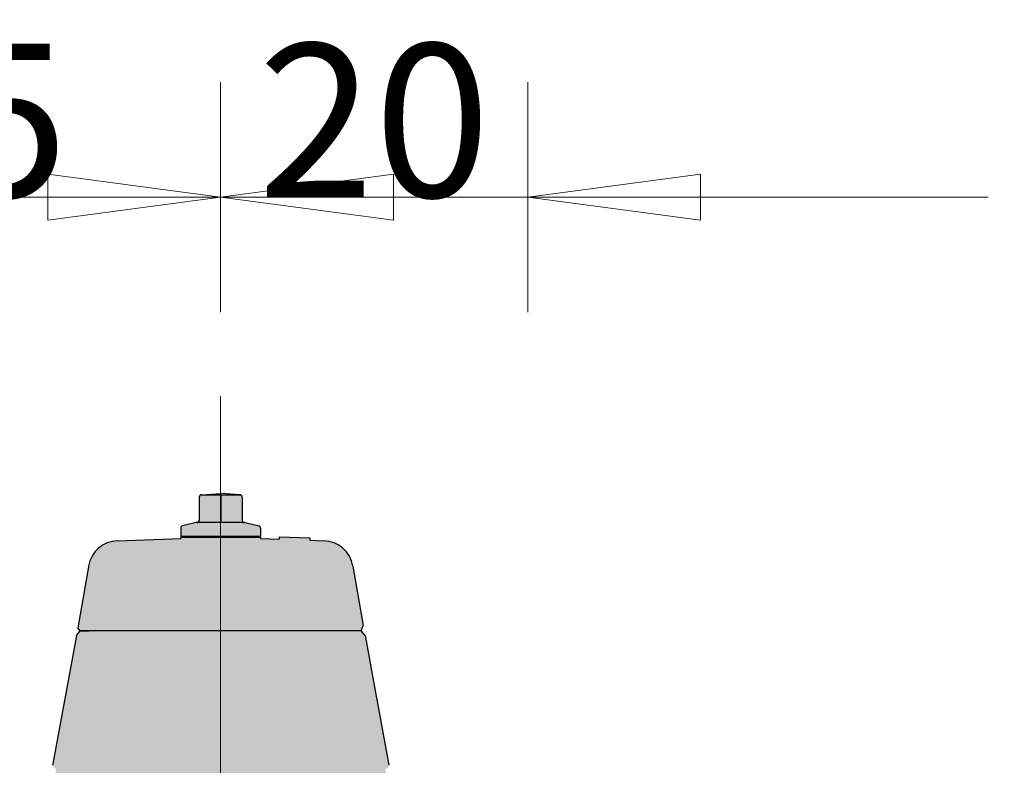
# Model space of a CAD drawing. Units: metres. Extents: x 4 to 108, y 0 to 6.
# Drawn here: x 91 to 91, y 5 to 5 of the extents above; entities that cross this region are included whole.
import ezdxf

# ---------------------------------------------------------------- set-up
doc = ezdxf.new("R2010")
doc.units = ezdxf.units.M
doc.header["$PDMODE"] = 65
doc.linetypes.add('AUSGEZOGEN', pattern=[0])
doc.linetypes.add('GETRENNT2_S6', pattern=[0.07200000000000001, 0.04, -0.016, 0, -0.016])
for name, color, linetype, lineweight in [('WVZ_Beschriftung_allgemein', 7, 'AUSGEZOGEN', 18), ('WVZ_Füllflächen', 253, 'AUSGEZOGEN', 18), ('WVZ_Leitung', 1, 'AUSGEZOGEN', 35)]:
    doc.layers.add(name, color=color, linetype=linetype, lineweight=lineweight)
doc.styles.add('ARIAL', font='arial.ttf')
doc.dimstyles.new('DIMSTYLE_5', dxfattribs={"dimtxt": 0.04, "dimasz": 0.06, "dimexe": 0, "dimexo": 0, "dimgap": 0.02, "dimtad": 2, "dimdec": 0, "dimlfac": 100, "dimrnd": 1, "dimzin": 12, "dimdsep": 46, "dimtxsty": 'ARIAL', "dimblk1": 'ALL_ML_PFEIL', "dimblk2": 'ALL_ML_PFEIL', "dimsah": 1, "dimcen": 0, "dimclrd": 256, "dimclre": 256, "dimclrt": 256, "dimadec": 0, "dimazin": 0, "dimtfac": 1, "dimtdec": 0, "dimtix": 1, "dimtmove": 2, "dimatfit": 3, "dimfxl": 0, "dimtzin": 0, "dimlwd": 0, "dimlwe": -1, "dimarcsym": 0})

# ---------------------------------------------------------------- blocks, each defined once
blk = doc.blocks.new('ALL_ML_PFEIL')
at = {"color": 0, "linetype": 'ByBlock', "lineweight": -2}
for p, q in [((0, -0.5), (0, 0.5)), ((0, 0), (-0.75, 0.1)), ((-0.75, -0.1), (-0.75, 0.1)), ((-1, 0), (0, 0)), ((0, 0), (-0.75, -0.1))]:
    blk.add_line(p, q, dxfattribs=at)
blk = doc.blocks.new('*D158')
at = {"layer": 'DEFPOINTS', "color": 0, "transparency": 16777216}
for p in [(90.74582243216038, 4.884208087265492), (90.88583168840408, 4.884208087265492), (90.88583168840408, 4.884208087265492)]:
    blk.add_point(p, dxfattribs=at)
at = {"layer": 'WVZ_Beschriftung_allgemein', "color": 7, "lineweight": 0, "transparency": 16777216}
for p, q in [((90.68582243216038, 4.884208087265492), (90.62582243216038, 4.884208087265492)), ((90.74582243216038, 4.884208087265492), (90.88583168840408, 4.884208087265492)), ((90.94583168840408, 4.884208087265492), (91.00583168840409, 4.884208087265492))]:
    blk.add_line(p, q, dxfattribs=at)
at = {"layer": 'WVZ_Beschriftung_allgemein', "color": 7, "lineweight": 0, "transparency": 16777216, "xscale": 0.06, "yscale": 0.06, "zscale": 0.06}
blk.add_blockref('ALL_ML_PFEIL', (90.74582243216038, 4.884208087265492), dxfattribs=at)
at = {"layer": 'WVZ_Beschriftung_allgemein', "color": 7, "lineweight": 0, "transparency": 16777216, "xscale": 0.06, "yscale": 0.06, "zscale": 0.06, "rotation": 180}
blk.add_blockref('ALL_ML_PFEIL', (90.88583168840408, 4.884208087265492), dxfattribs=at)
at = {"layer": 'WVZ_Beschriftung_allgemein', "color": 7, "lineweight": 9, "transparency": 16777216, "insert": (90.81582706028223, 4.904208087265491), "char_height": 0.04, "width": 0.002, "attachment_point": 5, "style": 'ARIAL'}
blk.add_mtext('\\fArial|i0|b1|c0|p0;35', dxfattribs=at)
blk = doc.blocks.new('*D159')
at = {"layer": 'DEFPOINTS', "color": 0, "transparency": 16777216}
for p in [(90.88583168840408, 4.884208087265492), (90.96583168840408, 4.884208087265492), (90.96583168840408, 4.884208087265492)]:
    blk.add_point(p, dxfattribs=at)
at = {"layer": 'WVZ_Beschriftung_allgemein', "color": 7, "lineweight": 0, "transparency": 16777216}
for p, q in [((90.82583168840408, 4.884208087265492), (90.76583168840408, 4.884208087265492)), ((90.88583168840408, 4.884208087265492), (90.96583168840408, 4.884208087265492)), ((91.02583168840408, 4.884208087265492), (91.08583168840408, 4.884208087265492))]:
    blk.add_line(p, q, dxfattribs=at)
at = {"layer": 'WVZ_Beschriftung_allgemein', "color": 7, "lineweight": 0, "transparency": 16777216, "xscale": 0.06, "yscale": 0.06, "zscale": 0.06}
blk.add_blockref('ALL_ML_PFEIL', (90.88583168840408, 4.884208087265492), dxfattribs=at)
at = {"layer": 'WVZ_Beschriftung_allgemein', "color": 7, "lineweight": 0, "transparency": 16777216, "xscale": 0.06, "yscale": 0.06, "zscale": 0.06, "rotation": 180}
blk.add_blockref('ALL_ML_PFEIL', (90.96583168840408, 4.884208087265492), dxfattribs=at)
at = {"layer": 'WVZ_Beschriftung_allgemein', "color": 7, "lineweight": 9, "transparency": 16777216, "insert": (90.92583168840409, 4.904208087265491), "char_height": 0.04, "width": 0.002, "attachment_point": 5, "style": 'ARIAL'}
blk.add_mtext('\\fArial|i0|b1|c0|p0;20', dxfattribs=at)

msp = doc.modelspace()

# ---------------------------------------------------------------- hatches: boundary and pattern name
at = {"layer": 'WVZ_Füllflächen', "linetype": 'AUSGEZOGEN', "lineweight": 25, "transparency": 33554483}
h = msp.add_hatch(color=1, dxfattribs=at)
h.paths.add_polyline_path([(90.87545092773438, 4.7979599609375), (90.87545092773438, 4.795828430175781), (90.8962508544922, 4.795828430175781), (90.8962508544922, 4.7979599609375), (90.89579638671876, 4.798542114257812), (90.89225085449219, 4.799428405761719), (90.89205114746093, 4.799428405761719), (90.891451171875, 4.800028442382812), (90.891451171875, 4.806069763183594), (90.89093096923828, 4.80662841796875), (90.88077081298829, 4.80662841796875), (90.88025061035157, 4.806069763183594), (90.88025061035157, 4.800028442382812), (90.87965057373047, 4.799428405761719), (90.87945092773438, 4.799428405761719), (90.87590539550781, 4.798542114257812)])
h.paths.add_polyline_path([(90.85420422363282, 4.469865905761718), (90.8542230834961, 4.465838439941407), (90.85420440673828, 4.465805969238281)], flags=16)
h.paths.add_polyline_path([(90.8542255859375, 4.469828796386719), (90.85440295410156, 4.469519958496094), (90.8552060546875, 4.469051513671875), (90.85540441894531, 4.4687060546875), (90.85540441894531, 4.466965454101563), (90.8552060546875, 4.466619934082031), (90.85502966308594, 4.46651708984375), (90.85440295410156, 4.466151550292969), (90.8542230834961, 4.465838439941407)], flags=16)
h.paths.add_polyline_path([(90.8542255859375, 4.469828796386719), (90.85420391845703, 4.469866455078125), (90.85420397949218, 4.465805236816406), (90.85420440673828, 4.449865478515625), (90.85440295410156, 4.449519958496094), (90.8552060546875, 4.449051513671875), (90.85540441894531, 4.4487060546875), (90.85540441894531, 4.446965454101562), (90.8552060546875, 4.446619934082031), (90.85440295410156, 4.446151550292969), (90.85420440673828, 4.445806030273437), (90.85420440673828, 4.429865478515625), (90.85440295410156, 4.429519958496094), (90.8552060546875, 4.429051513671875), (90.85540441894531, 4.428705993652343), (90.85540441894531, 4.426965454101563), (90.8552060546875, 4.426619934082031), (90.85440295410156, 4.426151550292968), (90.85420440673828, 4.425806030273438), (90.85420440673828, 4.409865478515625), (90.85440295410156, 4.409519958496094), (90.8552060546875, 4.409051513671876), (90.85540441894531, 4.408705993652344), (90.85540441894531, 4.406965454101562), (90.8552060546875, 4.406619934082031), (90.85440295410156, 4.406151550292969), (90.85420440673828, 4.405806030273437), (90.85420440673828, 4.389865478515625), (90.85440295410156, 4.389519958496094), (90.8552060546875, 4.389051513671875), (90.85540441894531, 4.388705993652344), (90.85540441894531, 4.386965454101563), (90.8552060546875, 4.386619934082032), (90.85440295410156, 4.386151550292968), (90.85420440673828, 4.385806030273438), (90.85420440673828, 4.369865417480469), (90.85440295410156, 4.369519958496094), (90.8552060546875, 4.369051513671875), (90.85540441894531, 4.368705993652344), (90.85540441894531, 4.366965454101563), (90.8552060546875, 4.366619934082031), (90.85440295410156, 4.366151550292969), (90.85420440673828, 4.365806030273437), (90.85420440673828, 4.349865417480469), (90.85440295410156, 4.349519958496094), (90.8552060546875, 4.349051513671875), (90.85540441894531, 4.348705993652344), (90.85540441894531, 4.346965454101563), (90.8552060546875, 4.346619934082032), (90.85440295410156, 4.346151550292968), (90.85420440673828, 4.345806030273438), (90.85420440673828, 4.329865417480469), (90.85440295410156, 4.329519958496094), (90.8552060546875, 4.329051513671875), (90.85540441894531, 4.328705993652344), (90.85540441894531, 4.326965454101563), (90.8552060546875, 4.326619934082031), (90.85440295410156, 4.326151550292969), (90.85420440673828, 4.325806030273438), (90.85420440673828, 4.309865417480469), (90.85440295410156, 4.309519958496094), (90.8552060546875, 4.309051513671875), (90.85540441894531, 4.308705993652344), (90.85540441894531, 4.306965454101563), (90.8552060546875, 4.306619934082032), (90.85440295410156, 4.306151550292969), (90.85420440673828, 4.305806030273438), (90.85420440673828, 4.289865539550782), (90.85440295410156, 4.289519958496093), (90.8552060546875, 4.289051513671875), (90.85540441894531, 4.288705993652344), (90.85540441894531, 4.286965454101563), (90.8552060546875, 4.286619934082031), (90.85440295410156, 4.286151550292969), (90.85420440673828, 4.285806030273438), (90.85420440673828, 4.269865539550781), (90.85440295410156, 4.269519958496094), (90.8552060546875, 4.269051513671875), (90.85540441894531, 4.268705993652344), (90.85540441894531, 4.266965454101562), (90.8552060546875, 4.266619934082032), (90.85440295410156, 4.266151550292969), (90.85420440673828, 4.265806030273438), (90.85420361328126, 4.260321044921875), (90.85343212890625, 4.258666687011718), (90.85306970214845, 4.258435729980468), (90.84340362548828, 4.258435729980468), (90.84100360107422, 4.256035705566406), (90.84100360107422, 4.239298522949219), (90.84147229003906, 4.238167175292969), (90.84651904296875, 4.233120361328125), (90.84666052246094, 4.233061706542969), (90.84737762451172, 4.233061706542969), (90.84963208007812, 4.230807373046875), (90.8508035888672, 4.227978881835938), (90.8508035888672, 4.131591247558593), (90.85074285888672, 4.130896606445313), (90.84966442871094, 4.124780334472656), (90.84960363769531, 4.124085754394532), (90.84960363769531, 4.116835754394532), (90.85090362548829, 4.116835754394532), (90.85250366210937, 4.115235717773437), (90.85250366210937, 4.111235717773438), (90.85220361328125, 4.111235717773438), (90.85220361328125, 3.921235778808594), (90.85250366210937, 3.921235778808594), (90.85250366210937, 3.917235778808594), (90.85090362548829, 3.9156357421875), (90.84960363769531, 3.9156357421875), (90.84960363769531, 3.914633850097657), (90.85053942871095, 3.912062744140625), (90.85566778564453, 3.905951049804687), (90.85660363769532, 3.903379821777344), (90.85660363769532, 3.902610656738281), (90.85385955810547, 3.903352233886719), (90.85276342773437, 3.903420104980469), (90.8506830444336, 3.903263122558594), (90.84774237060547, 3.902260925292969), (90.84742327880859, 3.900977600097656), (90.84742327880859, 3.894088317871094), (90.84793670654297, 3.893808837890625), (90.84258270263672, 3.893668579101563), (90.8418035888672, 3.892868896484375), (90.8418035888672, 3.887882568359375), (90.84258270263672, 3.887082824707031), (90.85360363769531, 3.886835754394531), (90.85360363769531, 3.8856357421875), (90.85340362548828, 3.8856357421875), (90.85340362548828, 3.884435729980469), (90.84273260498047, 3.884435729980469), (90.8418035888672, 3.883266784667969), (90.8418035888672, 3.878718566894531), (90.84278771972656, 3.877538208007813), (90.8440033569336, 3.877179626464844), (90.8476723022461, 3.870984680175781), (90.8465454711914, 3.869931579589844), (90.84214080810547, 3.8696953125), (90.84100360107422, 3.868497009277344), (90.84100360107422, 3.842774475097656), (90.84214080810547, 3.841576110839844), (90.84587524414063, 3.841380432128906), (90.8468994140625, 3.840693725585937), (90.85416473388672, 3.830302001953125), (90.85531927490234, 3.827670959472656), (90.85142822265625, 3.823487731933594), (90.8429722290039, 3.823266296386719), (90.84180401611329, 3.822098205566406), (90.8418035888672, 3.818804748535156), (90.8429722290039, 3.817605163574219), (90.88580358886719, 3.816483581542969), (90.92869189453126, 3.817606872558594), (90.92984362792969, 3.818499267578125), (90.93078112792969, 3.819367858886719), (90.93928936767578, 3.821370483398438), (90.94517041015625, 3.823299926757813), (90.94742443847656, 3.824039367675781), (90.94775952148437, 3.824162658691406), (90.9509009399414, 3.82544970703125), (90.95207067871094, 3.825963562011719), (90.95364135742187, 3.826572509765625), (90.95395141601563, 3.826699462890625), (90.95402954101563, 3.826722961425781), (90.95429351806641, 3.826825317382812), (90.95737042236328, 3.827854125976562), (90.96052691650391, 3.828674011230469), (90.96426312255859, 3.827616271972656), (90.966439453125, 3.82543994140625), (90.96966711425782, 3.823576477050781), (90.98981121826172, 3.818178833007813), (90.99142346191407, 3.817937866210938), (91.00456176757812, 3.817479125976563), (91.0058035888672, 3.818678344726563), (91.0058035888672, 3.822224853515625), (91.00783166503906, 3.821450439453125), (91.00860357666016, 3.820678527832031), (91.00860357666016, 3.818126281738282), (91.00940368652344, 3.817326293945313), (91.01620361328125, 3.817326293945313), (91.01700360107422, 3.818126281738282), (91.01700360107422, 3.8256357421875), (91.24537036132813, 3.8256357421875), (91.24671765136719, 3.825878784179688), (91.2480239868164, 3.826600646972656), (91.24924969482421, 3.827779357910156), (91.25035748291016, 3.829379028320313), (91.25131378173829, 3.831351135253906), (91.25208953857423, 3.8336357421875), (91.25266107177734, 3.836163391113281), (91.25301110839844, 3.838857421875), (91.25310363769532, 3.841038513183594), (91.25312896728516, 3.8416357421875), (91.25301110839844, 3.844414123535156), (91.25266107177734, 3.847108032226563), (91.25208953857423, 3.8496357421875), (91.25131378173829, 3.85192041015625), (91.25035748291016, 3.853892395019531), (91.24924969482421, 3.855492126464844), (91.2480239868164, 3.856670776367188), (91.24671765136719, 3.857392639160156), (91.24537036132813, 3.857635803222657), (91.24671728515625, 3.857878723144531), (91.24802374267578, 3.858600463867188), (91.24924938964844, 3.859779052734375), (91.25035729980469, 3.861378662109375), (91.25131359863282, 3.863350708007812), (91.25188604736329, 3.865036376953125), (91.2525726928711, 3.867824279785157), (91.25302691650391, 3.871241271972656), (91.25312707519531, 3.873679443359375), (91.25301110839844, 3.876413757324219), (91.2526611328125, 3.879107788085938), (91.25208959960938, 3.881635559082032), (91.2513139038086, 3.883920227050782), (91.25035760498046, 3.885892333984375), (91.24924975585938, 3.887492126464844), (91.2480239868164, 3.888670837402344), (91.24736627197265, 3.889034240722656), (91.24870422363281, 3.889034240722656), (91.24537036132813, 3.8896357421875), (91.01700360107422, 3.889598327636719), (91.01700360107422, 3.897145263671875), (91.01620361328125, 3.897945251464844), (91.00940368652344, 3.897945251464844), (91.00860357666016, 3.897145263671875), (91.00860357666016, 3.894942077636719), (91.00783166503906, 3.893820983886719), (91.0058035888672, 3.893046691894531), (91.0058035888672, 3.896593078613281), (91.00456176757812, 3.897792419433594), (90.99142346191407, 3.897333557128906), (90.98981121826172, 3.897092590332031), (90.96966711425782, 3.891695068359375), (90.966439453125, 3.88983154296875), (90.96265020751953, 3.886042358398437), (90.96044702148437, 3.884916320800782), (90.95890411376953, 3.884664672851562), (90.9577890625, 3.884470520019531), (90.9538427734375, 3.883691589355469), (90.9531050415039, 3.883532409667969), (90.95251611328125, 3.883400329589844), (90.94856909179688, 3.882446960449219), (90.94791571044922, 3.882274353027344), (90.9473690185547, 3.882126525878906), (90.94330340576172, 3.880990539550782), (90.93662268066406, 3.878870849609375), (90.93142388916016, 3.877030517578125), (90.92980456542969, 3.878148803710938), (90.92980358886719, 3.883266784667969), (90.92887463378906, 3.884435729980469), (90.91820361328125, 3.884435729980469), (90.91820361328125, 3.8856357421875), (90.91800360107422, 3.8856357421875), (90.91800360107422, 3.886835754394531), (90.92780358886719, 3.8870654296875), (90.92780358886719, 3.885835754394531), (90.93180358886718, 3.885835754394531), (90.93180358886718, 3.886435729980469), (90.93192358398437, 3.886435729980469), (90.93192358398437, 3.902835754394531), (90.93180358886718, 3.902835754394531), (90.93180358886718, 3.9036357421875), (90.93120361328126, 3.904235778808594), (90.92846057128907, 3.904238342285157), (90.92860369873047, 3.905235778808594), (90.92860369873047, 3.906035766601562), (90.92780358886719, 3.906835754394531), (90.91838958740234, 3.906835754394531), (90.91777819824219, 3.908142333984375), (90.9210678100586, 3.912062744140625), (90.92200360107422, 3.914633850097657), (90.92200360107422, 3.9156357421875), (90.92070361328125, 3.9156357421875), (90.91910363769532, 3.917235778808594), (90.91910363769532, 3.921235778808594), (90.91940362548829, 3.921235778808594), (90.91940362548829, 4.111235717773438), (90.91910363769532, 4.111235717773438), (90.91910363769532, 4.115235717773437), (90.92070361328125, 4.116835754394532), (90.92200360107422, 4.116835754394532), (90.92200360107422, 4.124085754394532), (90.92194287109375, 4.124780334472656), (90.92086444091797, 4.130896606445313), (90.92080358886719, 4.131591247558593), (90.92080358886719, 4.227978881835938), (90.92197521972656, 4.230807373046875), (90.92422967529298, 4.233061706542969), (90.92494677734375, 4.233061706542969), (90.93013494873047, 4.238167175292969), (90.93060369873047, 4.239298522949219), (90.93060369873047, 4.256035705566406), (90.92820361328126, 4.258435729980468), (90.91853759765625, 4.258435729980468), (90.91817504882813, 4.258666687011718), (90.91740362548828, 4.260321044921875), (90.91740441894531, 4.265806030273438), (90.9172060546875, 4.266151550292969), (90.91640295410157, 4.266619934082032), (90.91620440673829, 4.266965454101562), (90.91620440673829, 4.268705993652344), (90.91640295410157, 4.269051513671875), (90.9172060546875, 4.269519958496094), (90.91740441894531, 4.269865539550781), (90.91740441894531, 4.285806030273438), (90.9172060546875, 4.286151550292969), (90.91640295410157, 4.286619934082031), (90.91620440673829, 4.286965454101563), (90.91620440673829, 4.288705993652344), (90.91640295410157, 4.289051513671875), (90.9172060546875, 4.289519958496093), (90.91740441894531, 4.289865539550782), (90.91740441894531, 4.305806030273438), (90.9172060546875, 4.306151550292969), (90.91640295410157, 4.306619934082032), (90.91620440673829, 4.306965454101563), (90.91620440673829, 4.308705993652344), (90.91640295410157, 4.309051513671875), (90.9172060546875, 4.309519958496094), (90.91740441894531, 4.309865417480469), (90.91740441894531, 4.325806030273438), (90.9172060546875, 4.326151550292969), (90.91640295410157, 4.326619934082031), (90.91620440673829, 4.326965454101563), (90.91620440673829, 4.328705993652344), (90.91640295410157, 4.329051513671875), (90.9172060546875, 4.329519958496094), (90.91740441894531, 4.329865417480469), (90.91740441894531, 4.345806030273438), (90.9172060546875, 4.346151550292968), (90.91640295410157, 4.346619934082032), (90.91620440673829, 4.346965454101563), (90.91620440673829, 4.348705993652344), (90.91640295410157, 4.349051513671875), (90.9172060546875, 4.349519958496094), (90.91740441894531, 4.349865417480469), (90.91740441894531, 4.365806030273437), (90.9172060546875, 4.366151550292969), (90.91640295410157, 4.366619934082031), (90.91620440673829, 4.366965454101563), (90.91620440673829, 4.368705993652344), (90.91640295410157, 4.369051513671875), (90.9172060546875, 4.369519958496094), (90.91740441894531, 4.369865417480469), (90.91740441894531, 4.385806030273438), (90.9172060546875, 4.386151550292968), (90.91640295410157, 4.386619934082032), (90.91620440673829, 4.386965454101563), (90.91620440673829, 4.388705993652344), (90.91640295410157, 4.389051513671875), (90.91717059326172, 4.389499328613281), (90.9172060546875, 4.389519958496094), (90.91740441894531, 4.389865478515625), (90.91740441894531, 4.405806030273437), (90.9172060546875, 4.406151550292969), (90.91640295410157, 4.406619934082031), (90.91620440673829, 4.406965454101562), (90.91620440673829, 4.408705993652344), (90.91640295410157, 4.409051513671876), (90.9172060546875, 4.409519958496094), (90.91740441894531, 4.409865478515625), (90.91740441894531, 4.425806030273438), (90.9172060546875, 4.426151550292968), (90.91640295410157, 4.426619934082031), (90.91620440673829, 4.426965454101563), (90.91620440673829, 4.428705993652343), (90.91640295410157, 4.429051513671875), (90.9172060546875, 4.429519958496094), (90.91740441894531, 4.429865478515625), (90.91740441894531, 4.445806030273437), (90.9172060546875, 4.446151550292969), (90.91640295410157, 4.446619934082031), (90.91620440673829, 4.446965454101562), (90.91620440673829, 4.4487060546875), (90.91640295410157, 4.449051513671875), (90.9172060546875, 4.449519958496094), (90.91740441894531, 4.449865478515625), (90.91740441894531, 4.465805969238281), (90.9172060546875, 4.466151550292969), (90.91640295410157, 4.466619934082031), (90.91620440673829, 4.466965454101563), (90.91620440673829, 4.4687060546875), (90.91640295410157, 4.469051513671875), (90.9172060546875, 4.469519958496094), (90.91742584228516, 4.469902770996094), (90.91743170166016, 4.479809143066406), (90.91763165283203, 4.480338256835938), (90.91763165283203, 4.481228454589844), (90.92431402587891, 4.481228454589844), (90.9310316772461, 4.483028442382812), (90.9310316772461, 4.485588439941407), (90.93023168945312, 4.486388427734375), (90.93063006591797, 4.486428466796875), (90.930630859375, 4.48962841796875), (90.930630859375, 4.52562841796875), (90.92889465332031, 4.52562841796875), (90.92866345214844, 4.526671142578125), (90.92813641357422, 4.527358032226562), (90.92736859130859, 4.527757751464843), (90.92374505615234, 4.528728576660156), (90.92295452880859, 4.528969909667969), (90.92218243408203, 4.529265075683594), (90.92143249511719, 4.529612670898437), (90.92070831298828, 4.530011108398438), (90.92001318359375, 4.530458435058594), (90.91935052490234, 4.530952514648438), (90.91872351074218, 4.531491027832032), (90.91813494873047, 4.532071533203125), (90.91758782958985, 4.532691040039063), (90.91708471679688, 4.533346862792969), (90.91662780761719, 4.53403564453125), (90.91621942138671, 4.534754333496094), (90.91586157226563, 4.535499328613281), (90.91555578613281, 4.536267333984375), (90.91530364990234, 4.537054443359375), (90.91510620117188, 4.537857177734375), (90.91496459960938, 4.538671508789062), (90.91487927246094, 4.53949365234375), (90.91485083007812, 4.540319763183594), (90.91485083007812, 4.556428466796875), (90.92353161621094, 4.657588195800781), (90.9235961303711, 4.657607543945312), (90.92401153564454, 4.657739013671875), (90.92442596435546, 4.657876403808594), (90.92483905029297, 4.658020080566406), (90.9252509765625, 4.658169738769532), (90.9256615600586, 4.658325561523438), (90.92607067871094, 4.658487182617187), (90.92647814941407, 4.658654968261719), (90.92688415527344, 4.658828430175781), (90.92728826904298, 4.659007934570313), (90.92769073486328, 4.659193054199219), (90.92809112548828, 4.659384094238281), (90.92848956298829, 4.659580627441406), (90.92888586425781, 4.659782958984375), (90.92927990722656, 4.65999072265625), (90.92967169189453, 4.660204162597656), (90.93006115722656, 4.660422790527344), (90.93044812011719, 4.660647094726563), (90.9308325805664, 4.66087646484375), (90.93121417236328, 4.661111328125), (90.9315932006836, 4.661351318359375), (90.93196923828125, 4.661596557617187), (90.93234246826172, 4.661846740722656), (90.93271258544922, 4.662102111816407), (90.93307965087891, 4.6623623046875), (90.93344342041016, 4.662627502441406), (90.93380401611329, 4.6628974609375), (90.93416119384766, 4.663172241210938), (90.93451495361329, 4.66345166015625), (90.93486505126954, 4.663735717773438), (90.93521154785157, 4.664024169921875), (90.93555426025391, 4.664317260742187), (90.93589331054687, 4.66461474609375), (90.93622839355469, 4.664916564941406), (90.93655950927734, 4.665222534179688), (90.93688647460938, 4.665532775878907), (90.9372094116211, 4.665846984863282), (90.93752801513672, 4.666165405273437), (90.93784240722657, 4.666487670898437), (90.93815228271484, 4.666813842773438), (90.93845794677735, 4.667143737792969), (90.93875885009766, 4.667477416992187), (90.93905523681642, 4.667814758300781), (90.93934680175782, 4.668155578613281), (90.9396337890625, 4.668499816894531), (90.93991571044923, 4.668847595214844), (90.94019287109376, 4.669198547363282), (90.94046496582031, 4.669552856445312), (90.9407319946289, 4.66991015625), (90.94099383544922, 4.670270629882813), (90.94125061035156, 4.670634033203125), (90.941501953125, 4.671000305175781), (90.94174816894531, 4.671369445800782), (90.94198889160157, 4.6717412109375), (90.94222412109376, 4.672115661621094), (90.94245385742188, 4.67249267578125), (90.94267810058594, 4.672872131347656), (90.942896484375, 4.673253967285157), (90.94310931396484, 4.673638122558594), (90.94331628417969, 4.674024475097657), (90.94351745605469, 4.674412841796875), (90.94371258544922, 4.674803405761719), (90.9439019165039, 4.675195861816406), (90.94408508300782, 4.675590209960937), (90.94426226806641, 4.675986267089844), (90.94443322753907, 4.676384094238282), (90.94459814453126, 4.676783386230468), (90.94475671386719, 4.677184326171875), (90.94490911865235, 4.677586608886719), (90.94505505371095, 4.677990173339844), (90.9451947631836, 4.678395080566406), (90.94532788085938, 4.678801086425781), (90.94545471191407, 4.679208129882813), (90.94557482910156, 4.679616271972656), (90.9456884765625, 4.680025146484375), (90.9457953491211, 4.680434875488281), (90.94589569091796, 4.680845397949219), (90.9459892578125, 4.681256469726563), (90.94607598876954, 4.681668029785157), (90.94615594482423, 4.682079956054688), (90.94622912597656, 4.682492248535157), (90.94629528808593, 4.682904846191406), (90.94635461425781, 4.683317443847656), (90.94640692138672, 4.683730102539062), (90.94645233154297, 4.684142700195313), (90.94649053955078, 4.684555114746094), (90.94652185058594, 4.68496728515625), (90.94654583740234, 4.685379028320312), (90.94656280517579, 4.685790344238281), (90.94657250976563, 4.686201049804688), (90.94657507324219, 4.686611083984375), (90.9465701904297, 4.687020385742188), (90.9465581665039, 4.687428771972656), (90.9465386352539, 4.687836181640625), (90.94651202392578, 4.688242431640625), (90.94647784423829, 4.688647399902344), (90.9464365234375, 4.689051086425781), (90.9463876953125, 4.689453186035156), (90.94633154296875, 4.689853759765625), (90.94626782226563, 4.69025244140625), (90.94619696044921, 4.690649353027344), (90.94611846923829, 4.691044250488281), (90.9460327758789, 4.691437133789063), (90.94593939208984, 4.691827575683594), (90.94583868408203, 4.692215759277344), (90.94573040771485, 4.692601440429687), (90.94561474609375, 4.692984558105469), (90.94549151611328, 4.693364868164062), (90.94536102294921, 4.693742370605469), (90.94522302246094, 4.694116760253906), (90.9450776977539, 4.694487976074218), (90.94492498779297, 4.69485595703125), (90.94476525878906, 4.695220458984375), (90.94459808349609, 4.695581359863281), (90.94442388916016, 4.695938598632813), (90.94424237060547, 4.696291809082031), (90.94405395507813, 4.696641235351563), (90.94385833740235, 4.696986267089843), (90.94365570068359, 4.697327209472657), (90.94344610595704, 4.69766357421875), (90.94322967529297, 4.697995483398437), (90.94300616455078, 4.698322631835937), (90.94277618408204, 4.69864501953125), (90.94253936767578, 4.698962463378907), (90.94229626464843, 4.699274841308593), (90.94204663085938, 4.699581970214844), (90.94179071044923, 4.699883972167969), (90.93882849121094, 4.703303894042969), (90.93838403320312, 4.703719787597656), (90.93793200683594, 4.704127502441406), (90.93747277832031, 4.704526977539063), (90.9370062866211, 4.70491796875), (90.93724353027343, 4.705123474121094), (90.92847924804688, 4.715244995117188), (90.92985083007812, 4.731228454589844), (90.9286509399414, 4.735228454589844), (90.92889093017578, 4.735228454589844), (90.9295054321289, 4.735516357421875), (90.929677734375, 4.736172668457032), (90.92713275146484, 4.7500546875), (90.92655572509766, 4.753202209472656), (90.92347088623048, 4.770028442382813), (90.92245092773437, 4.771228454589844), (90.9230067138672, 4.77262841796875), (90.92031494140625, 4.788061157226562), (90.92020916748046, 4.788569519042968), (90.92007067871094, 4.789069946289063), (90.91989996337891, 4.789560302734375), (90.91969781494142, 4.79003857421875), (90.91946502685548, 4.790502746582032), (90.91920263671875, 4.790950805664062), (90.91891180419923, 4.791380981445313), (90.9185936279297, 4.791791259765625), (90.91824957275391, 4.792180053710938), (90.917880859375, 4.792545837402344), (90.91748937988281, 4.792886779785157), (90.91707641601563, 4.79320166015625), (90.91664410400391, 4.793489135742187), (90.91619384765625, 4.793747863769531), (90.91572790527344, 4.793976928710937), (90.915248046875, 4.79417529296875), (90.9147562866211, 4.794342102050781), (90.9142547607422, 4.7944765625), (90.91374560546875, 4.794578308105469), (90.9132308959961, 4.794646789550781), (90.91271282958985, 4.794681701660156), (90.90904479980469, 4.794819396972656), (90.90906579589844, 4.795419006347656), (90.90107055664063, 4.795697875976563), (90.90104968261718, 4.795098266601562), (90.8962508544922, 4.795265625), (90.8962508544922, 4.79562841796875), (90.87545092773438, 4.79562841796875), (90.87545092773438, 4.795265625), (90.85898425292969, 4.794691223144532), (90.85846618652344, 4.794656311035157), (90.85795147705079, 4.794587829589844), (90.85744226074219, 4.794486145019532), (90.85694079589844, 4.7943515625), (90.85644903564453, 4.794184753417968), (90.8559691772461, 4.793986450195312), (90.85550323486328, 4.793757507324218), (90.85505297851563, 4.793498657226563), (90.85462060546875, 4.793211242675781), (90.85420770263671, 4.792896301269531), (90.85381622314453, 4.792555358886719), (90.85344750976563, 4.792189697265625), (90.85310345458984, 4.791800842285157), (90.85278527832031, 4.791390502929688), (90.85249444580079, 4.790960327148437), (90.85223205566406, 4.790512268066406), (90.85199926757812, 4.790048095703125), (90.85179711914063, 4.78956982421875), (90.8516264038086, 4.789079467773438), (90.85148791503906, 4.788579040527344), (90.85142150878906, 4.788259948730468), (90.84859045410157, 4.772028442382813), (90.84925085449218, 4.771228454589844), (90.8482308959961, 4.770028442382813), (90.84243756103515, 4.738428405761719), (90.84202404785157, 4.736172668457032), (90.84281085205079, 4.735228454589844), (90.84305084228515, 4.735228454589844), (90.84185095214843, 4.731228454589844), (90.85685095214843, 4.556428466796875), (90.85685095214843, 4.540320129394531), (90.85682244873047, 4.53949365234375), (90.8567371826172, 4.538671508789062), (90.85659552001954, 4.537857177734375), (90.85639813232422, 4.537054565429687), (90.85614599609376, 4.536267333984375), (90.85584020996095, 4.535499450683594), (90.85548223876954, 4.534754333496094), (90.85507397460938, 4.534035705566406), (90.8546170654297, 4.533346862792969), (90.85411389160157, 4.532691101074219), (90.85356683349609, 4.532071533203125), (90.85297827148437, 4.531491088867187), (90.85235125732422, 4.530952514648438), (90.85168859863282, 4.530458435058594), (90.85099346923829, 4.530011108398438), (90.85026928710937, 4.529612670898437), (90.84951934814454, 4.52926513671875), (90.84874725341797, 4.528969970703125), (90.84795660400391, 4.528728576660156), (90.84433331298828, 4.527757751464843), (90.84356530761718, 4.527357971191407), (90.84303833007813, 4.526671142578125), (90.84280712890626, 4.52562841796875), (90.84103088378906, 4.52562841796875), (90.84103088378906, 4.48962841796875), (90.84103009033203, 4.486428466796875), (90.84063171386718, 4.485588439941407), (90.84063171386718, 4.483028442382812), (90.84732208251954, 4.481235717773438), (90.8540316772461, 4.481228454589844), (90.8540316772461, 4.480338256835938), (90.85420361328126, 4.479883422851563), (90.85423168945313, 4.479809143066406)])
h.paths.add_polyline_path([(90.88605505371093, 4.679843200683594), (90.88607788085938, 4.679802795410156), (90.88610089111329, 4.67976220703125), (90.88612377929688, 4.679721740722656), (90.88614678955078, 4.679681457519531), (90.88616979980469, 4.679641052246094), (90.8861928100586, 4.679600769042969), (90.88621588134765, 4.679560546875), (90.88623895263672, 4.679520385742188), (90.8862621459961, 4.679480285644531), (90.88628527832032, 4.679440307617187), (90.88630841064453, 4.679400329589844), (90.88633160400391, 4.6793603515625), (90.88635485839843, 4.679320556640625), (90.88637817382812, 4.67928076171875), (90.88640142822265, 4.679240966796876), (90.88642480468751, 4.679201232910156), (90.8864481201172, 4.67916162109375), (90.88647149658203, 4.6791220703125), (90.88649487304687, 4.67908251953125), (90.88651837158203, 4.679043029785157), (90.88654187011718, 4.679003662109375), (90.88656512451172, 4.678964599609375), (90.88658880615235, 4.678925048828125), (90.88661309814454, 4.678884582519531), (90.88663592529296, 4.678846618652344), (90.88665661621094, 4.678812255859375), (90.88668316650391, 4.678768371582032), (90.8867241821289, 4.678700988769531), (90.88677331542969, 4.678620361328125), (90.88583166503906, 4.679879699707032), (90.88583166503906, 4.68024462890625), (90.88587286376954, 4.680169860839844), (90.8858955078125, 4.680128845214844), (90.88591827392578, 4.680087890625), (90.8859409790039, 4.680046936035156), (90.8859637451172, 4.680006164550782), (90.88598645019532, 4.67996533203125), (90.88600927734375, 4.679924560546875), (90.88603210449219, 4.679883972167969)], flags=16)
h.paths.add_polyline_path([(90.92263220214843, 4.722002075195313), (90.92251251220704, 4.722135192871094), (90.92239129638672, 4.722266662597656), (90.92232165527344, 4.722356201171875)], flags=16)
h.paths.add_polyline_path([(90.89425860595703, 4.669923645019531), (90.89390670844264, 4.670773522825507), (90.89437573242188, 4.6697861328125)], flags=16)

# ---------------------------------------------------------------- linework, layer by layer
at = {"layer": 'WVZ_Leitung', "color": 1, "linetype": 'GETRENNT2_S6', "lineweight": 18, "transparency": 33554687}
msp.add_line((90.88583168840408, 4.832322928845882), (90.88580362796783, 3.793443060487509), dxfattribs=at)
at = {"layer": 'WVZ_Leitung', "color": 1, "linetype": 'AUSGEZOGEN', "lineweight": 25, "transparency": 33554687}
for p, q in [((90.88025059533119, 4.806069766700268), (90.88025059533119, 4.800852558583022)), ((90.88063177132607, 4.806628438651562), (90.89106999111176, 4.806628438651562)), ((90.88080785131454, 4.80666824272275), (90.88585088300705, 4.807028438657523)), ((90.89089391505719, 4.80666824272275), (90.88585088300705, 4.807028438657523)), ((90.88585088300705, 4.806628438651562), (90.88585088300705, 4.799428438663483)), ((90.89145116710662, 4.806069766700268), (90.89145116710662, 4.800906618773937)), ((90.88025059533119, 4.800852558583022), (90.88025059533119, 4.80002843862772)), ((90.89145116710662, 4.800906618773937), (90.89145116710662, 4.80002843862772)), ((90.87545088338852, 4.797959974557162), (90.87545088338852, 4.795828438639641)), ((90.87945088338851, 4.799428438663483), (90.87590535914899, 4.798542058646679)), ((90.87965059530735, 4.799428438663483), (90.87945088338851, 4.799428438663483)), ((90.89205116713048, 4.799428438663483), (90.87965059530735, 4.799428438663483)), ((90.89205116713048, 4.799428438663483), (90.8922508829832, 4.799428438663483)), ((90.8922508829832, 4.799428438663483), (90.89579640340806, 4.798542058646679)), ((90.89625088298321, 4.797959974557162), (90.89625088298321, 4.795828438639641)), ((90.85898423910142, 4.794691230654717), (90.87545088338852, 4.795265650629998)), ((90.89625088298321, 4.795828438639641), (90.87545088338852, 4.795828438639641)), ((90.87545088338852, 4.795628438651562), (90.89625088298321, 4.795628438651562)), ((90.87545088338852, 4.795628438651562), (90.87545088338852, 4.795265650629998)), ((90.87755088341237, 4.795828438639641), (90.87755088341237, 4.795628438651562)), ((90.894150883317, 4.795828438639641), (90.894150883317, 4.795628438651562)), ((90.89625088298321, 4.795628438651562), (90.89625088298321, 4.795265650629998)), ((90.89625088298321, 4.795265650629998), (90.90104970312119, 4.79509825065732)), ((90.90107061910629, 4.795697882533074), (90.90104970312119, 4.79509825065732)), ((90.90107061910629, 4.795697882533074), (90.90906575536728, 4.795418982565403)), ((90.90906575536728, 4.795418982565403), (90.90904483938218, 4.794819350689649)), ((90.90904483938218, 4.794819350689649), (90.91271282339096, 4.794681702494621)), ((90.85145088338852, 4.788428438663483), (90.84859041929245, 4.77202843862772)), ((90.92031494319438, 4.788061162650585), (90.92300669550896, 4.772628438651562)), ((90.84925088298321, 4.771228438645601), (90.84859041929245, 4.77202843862772)), ((90.92245088338852, 4.771228438645601), (90.92300669550896, 4.772628438651562)), ((90.84823170816898, 4.770028438657523), (90.84243837213516, 4.738428438663483)), ((90.8482308832407, 4.770028438657523), (90.84925088298321, 4.771228438645601)), ((90.92245088338852, 4.771228438645601), (90.84925088298321, 4.771228438645601)), ((90.84925088298321, 4.771228438645601), (90.85145088338852, 4.771228438645601)), ((90.92347088336945, 4.770028438657523), (90.92245088338852, 4.771228438645601)), ((90.92347088336945, 4.770028438657523), (90.92655569148064, 4.753202210694552)), ((90.92655569148064, 4.753202210694552), (90.92713273918629, 4.750054670602084)), ((90.92713356411457, 4.750054670602084), (90.92967859232427, 4.736172702670097)), ((90.84243837213516, 4.738428438663483), (90.84202482032777, 4.736172702670097))]:
    msp.add_line(p, q, dxfattribs=at)
for centre, radius, start, end in [((90.88085059499741, 4.806069766700268), 0.0006000000000000001, 94.08540975985936, 180), ((90.890851167202, 4.806069766700268), 0.0006000000000000001, 0, 85.91459024149424), ((90.87605088341236, 4.797959974557162), 0.0006000000000000001, 104.036246228749, 180), ((90.87965059530735, 4.80002843862772), 0.0006000000000000001, 270, 0), ((90.89205116713048, 4.80002843862772), 0.0006000000000000001, 180, 270), ((90.8956508834362, 4.797959974557162), 0.0006000000000000001, 0, 75.9637648147879), ((90.8592631392479, 4.786696094572545), 0.008, 91.99788000280067, 170.106079829052), ((90.91243392324448, 4.786686566621065), 0.008, 9.893920738195074, 88.00211999719934)]:
    msp.add_arc(centre, radius, start, end, dxfattribs=at)

# ---------------------------------------------------------------- dimensions: what is measured, and where the dimension line sits
at = {"layer": 'WVZ_Beschriftung_allgemein', "lineweight": 9, "transparency": 33554687}
for base, p1, p2, text, picture, middle in [((90.88583168840408, 4.884208087265492), (90.74582243216038, 4.884208087265492), (90.88583168840408, 4.884208087265492), '\\fArial|i0|b1|c0|p0;35', '*D158', (90.81582706028223, 4.904208087265491)), ((90.96583168840408, 4.884208087265492), (90.88583168840408, 4.884208087265492), (90.96583168840408, 4.884208087265492), '\\fArial|i0|b1|c0|p0;20', '*D159', (90.92583168840409, 4.904208087265491))]:
    dim = msp.add_linear_dim(base=base, p1=p1, p2=p2, text=text, dimstyle='DIMSTYLE_5', override={"dimpost": '<>', "dimclrd": 7, "dimclre": 7, "dimclrt": 7, "dimlwd": 0, "dimlwe": 18}, dxfattribs=at)
    dim.commit()
    dim.dimension.update_dxf_attribs({"geometry": picture, "text_midpoint": middle, "dimtype": 160})

doc.saveas('drawing.dxf')
